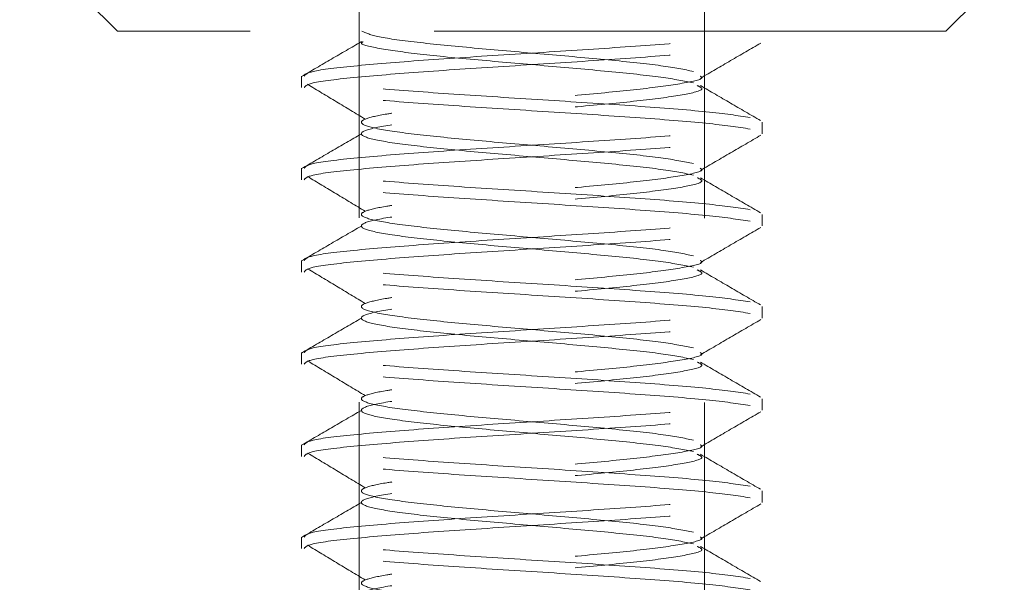
# Model space of a CAD drawing. Units: inches. Extents: x 0 to 44, y 0 to 34.
# Drawn here: x 29.9 to 30.4, y 23.4 to 23.7 of the extents above; entities that cross this region are included whole.
import ezdxf

# ---------------------------------------------------------------- set-up
doc = ezdxf.new("R2010")
doc.units = ezdxf.units.IN
doc.header["$LTSCALE"] = 4
doc.header["$MEASUREMENT"] = 0
doc.linetypes.add('HIDDEN', pattern=[0.075, 0.05, -0.025])
doc.layers.add('62', color=7, linetype='Continuous')
doc.styles.add('SLDTEXTSTYLE0', font='TXT', dxfattribs={"width": 0.75})
doc.dimstyles.new('SLDDIMSTYLE0', dxfattribs={"dimtxt": 0.5, "dimasz": 0.75, "dimexe": 0, "dimexo": 0.0625, "dimgap": 0.125, "dimtad": 0, "dimdec": 6, "dimrnd": 1e-09, "dimzin": 12, "dimdsep": 46, "dimlunit": 5, "dimtxsty": 'SLDTEXTSTYLE0', "dimsah": 1, "dimcen": 0.09, "dimadec": 0, "dimazin": 3, "dimtfac": 1, "dimtdec": 3, "dimtofl": 0, "dimtmove": 0, "dimatfit": 3, "dimfxl": 0, "dimfrac": 2, "dimtolj": 1, "dimtzin": 12, "dimarcsym": 0})
doc.dimstyles.new('SLDDIMSTYLE2', dxfattribs={"dimtxt": 0.5, "dimasz": 0.75, "dimexe": 0, "dimexo": 0.0625, "dimgap": 0.125, "dimtad": 0, "dimdec": 6, "dimrnd": 1e-09, "dimzin": 12, "dimdsep": 46, "dimlunit": 5, "dimtxsty": 'SLDTEXTSTYLE0', "dimsah": 1, "dimcen": 0.09, "dimadec": 0, "dimazin": 3, "dimtfac": 1, "dimtdec": 3, "dimtmove": 0, "dimatfit": 0, "dimfxl": 0, "dimfrac": 2, "dimtolj": 1, "dimtzin": 12, "dimarcsym": 0})

# ---------------------------------------------------------------- blocks, each defined once
blk = doc.blocks.new('_D_2')
at = {"layer": '62', "color": 7}
for p, q in [((29.85476, 27.3203), (28.086, 27.3203)), ((28.586, 27.3203), (28.586, 17.1953)), ((29.85476, 17.1953), (28.086, 17.1953)), ((28.586, 17.1953), (28.586, 15.57332)), ((28.5855, 14.62348), (28.5855, 15.13945))]:
    blk.add_line(p, q, dxfattribs=at)
for centre, start, end in [((28.63678, 14.11125), 63.43495, 116.56505), ((28.63678, 14.36497), 243.43495, 296.56505)]:
    blk.add_arc(centre, 1.46206, start, end, dxfattribs=at)
for points in [[(28.586, 27.3203), (28.461, 26.5703), (28.711, 26.5703)], [(28.586, 17.1953), (28.711, 17.9453), (28.461, 17.9453)]]:
    blk.add_solid(points, dxfattribs=at)
at = {"layer": '62', "color": 7, "char_height": 0.5, "attachment_point": 1, "rotation": 90, "style": 'SLDTEXTSTYLE0'}
for s, insert in [('"', (28.35023, 15.21271)), ('8', (28.6461, 14.69674)), ('1', (27.98492, 14.69674)), ('10', (28.35023, 13.81132)), ('%%c', (28.35787, 13.05726))]:
    blk.add_mtext(s, dxfattribs=dict(at, insert=insert))
blk = doc.blocks.new('_D_4')
at = {"layer": '62', "color": 7}
for p, q in [((32.27699, 25.3828), (32.27699, 27.3828)), ((30.78601, 25.3828), (32.77699, 25.3828)), ((32.22571, 23.64391), (32.22571, 24.15988)), ((30.34851, 22.2578), (32.77699, 22.2578)), ((32.27699, 22.2578), (32.27699, 20.2578))]:
    blk.add_line(p, q, dxfattribs=at)
for points in [[(32.27699, 25.3828), (32.40199, 26.1328), (32.15199, 26.1328)], [(32.27699, 22.2578), (32.15199, 21.5078), (32.40199, 21.5078)]]:
    blk.add_solid(points, dxfattribs=at)
at = {"layer": '62', "color": 7, "char_height": 0.5, "attachment_point": 1, "rotation": 90, "style": 'SLDTEXTSTYLE0'}
for s, insert in [('"', (31.99044, 24.23314)), ('8', (32.28631, 23.71717)), ('1', (31.62513, 23.71717)), ('3', (31.99044, 23.2012))]:
    blk.add_mtext(s, dxfattribs=dict(at, insert=insert))

msp = doc.modelspace()

# ---------------------------------------------------------------- linework, layer by layer
at = {"color": 7, "linetype": 'HIDDEN', "lineweight": 18}
for p, q in [((30.0547603, 22.6672718), (30.0547603, 27.3202967)), ((30.2422603, 22.6670345), (30.2422603, 27.3202967)), ((29.9063228, 23.6859421), (29.9236839, 23.668581)), ((30.3733366, 23.668581), (30.3906978, 23.6859421)), ((30.2955963, 23.668581), (29.9236839, 23.668581)), ((30.3733366, 23.668581), (30.2955963, 23.668581)), ((30.0235103, 23.6441521), (30.0235103, 23.6379021)), ((30.2735103, 23.6129021), (30.2735103, 23.6191521)), ((30.0235103, 23.5941521), (30.0235103, 23.5879021)), ((30.2735103, 23.5629021), (30.2735103, 23.5691521)), ((30.0235103, 23.5441521), (30.0235103, 23.5379021)), ((30.2735103, 23.5129021), (30.2735103, 23.5191521)), ((30.0235103, 23.4941521), (30.0235103, 23.4879021)), ((30.2735103, 23.4629021), (30.2735103, 23.4691521)), ((30.0235103, 23.4441521), (30.0235103, 23.4379021)), ((30.2735103, 23.4129021), (30.2735103, 23.4191521)), ((30.0235103, 23.3941521), (30.0235103, 23.3879021))]:
    msp.add_line(p, q, dxfattribs=at)
for points, knots in [([(30.0249396, 23.6441521), (30.0256075, 23.6450034), (30.0270924, 23.6468963), (30.0518581, 23.649831), (30.0909156, 23.652956), (30.1392607, 23.656081), (30.1889656, 23.659206), (30.2321856, 23.662331), (30.2640191, 23.665456), (30.2701291, 23.6675393), (30.2731842, 23.668581)], [0, 0, 0, 0, 0.10454446, 0.23246668, 0.3603889, 0.48831112, 0.61623334, 0.74415556, 0.87207778, 1, 1, 1, 1]), ([(30.0559867, 23.6628579), (30.0505751, 23.659709), (30.0397497, 23.6534101), (30.0289435, 23.6471153), (30.0235393, 23.6439673)], [0, 0, 0, 0, 0.49989974, 1, 1, 1, 1]), ([(30.2363242, 23.640456), (30.2311894, 23.6414976), (30.2209198, 23.643581), (30.1909158, 23.646706), (30.1553909, 23.649831), (30.1186546, 23.652956), (30.086184, 23.656081), (30.0644842, 23.659206), (30.0545939, 23.6614526), (30.0566496, 23.6626576), (30.0569282, 23.6628209)], [0, 0, 0, 0, 0.13972747, 0.27945493, 0.4191824, 0.55890986, 0.69863733, 0.83836479, 0.97809226, 1, 1, 1, 1]), ([(30.0249396, 23.6379021), (30.0256075, 23.6387534), (30.0270925, 23.6406463), (30.0518578, 23.643581), (30.0909164, 23.646706), (30.1392574, 23.649831), (30.1889777, 23.652956), (30.2321404, 23.656081), (30.2633358, 23.6591229), (30.2692957, 23.6611231), (30.2721519, 23.6620817)], [0, 0, 0, 0, 0.10562209, 0.23486291, 0.36410373, 0.49334455, 0.62258537, 0.75182619, 0.88106701, 1, 1, 1, 1]), ([(30.240097, 23.643044), (30.2455504, 23.6462222), (30.2564674, 23.6525845), (30.2673889, 23.6589273), (30.2728548, 23.6621017)], [0, 0, 0, 0, 0.499530449, 1, 1, 1, 1]), ([(30.2363242, 23.596706), (30.2311897, 23.5977476), (30.2209209, 23.599831), (30.1909115, 23.6029559), (30.1554069, 23.6060811), (30.1185948, 23.6092056), (30.0864072, 23.6123324), (30.0636511, 23.6154505), (30.0545048, 23.6183869), (30.0571643, 23.6210233), (30.066688, 23.6232207), (30.0824874, 23.6254136), (30.1059509, 23.6279695), (30.1416702, 23.6310773), (30.1783575, 23.6342069), (30.2108298, 23.6373307), (30.2325718, 23.640456), (30.2424564, 23.6427295), (30.2403085, 23.6439615), (30.2399767, 23.6441517)], [0, 0, 0, 0, 0.06583927, 0.13167854, 0.19751781, 0.26335708, 0.32919634, 0.39503561, 0.46087488, 0.51325928, 0.56631268, 0.59293928, 0.65877855, 0.72461782, 0.79045708, 0.85629635, 0.92213562, 0.98797489, 1, 1, 1, 1]), ([(30.0267844, 23.6397133), (30.0319875, 23.6365677), (30.0423923, 23.6302775), (30.0528629, 23.6239846), (30.0580974, 23.6208386)], [0, 0, 0, 0, 0.50007425, 1, 1, 1, 1]), ([(30.2363242, 23.590456), (30.2311897, 23.5914976), (30.2209209, 23.593581), (30.1909115, 23.596706), (30.1554068, 23.599831), (30.1185949, 23.6029559), (30.0864065, 23.6060811), (30.0636535, 23.6092056), (30.0538273, 23.6123324), (30.0584026, 23.6154505), (30.0754912, 23.6183869), (30.0997712, 23.6210233), (30.1225265, 23.6232207), (30.1488983, 23.6254136), (30.178404, 23.6279695), (30.2107243, 23.6310773), (30.2329474, 23.6342069), (30.2429955, 23.6368638), (30.239552, 23.6384802), (30.2383277, 23.6390549)], [0, 0, 0, 0, 0.064277557, 0.128555115, 0.192832672, 0.257110229, 0.321387787, 0.385665344, 0.449942901, 0.514220459, 0.578498016, 0.629639851, 0.681434818, 0.707429835, 0.771707392, 0.83598495, 0.900262507, 0.964540064, 1, 1, 1, 1]), ([(30.2727036, 23.6200294), (30.2672489, 23.6231988), (30.2563471, 23.6295332), (30.2454629, 23.6358817), (30.2400246, 23.6390536)], [0, 0, 0, 0, 0.50035262, 1, 1, 1, 1]), ([(30.0249396, 23.5941521), (30.0256073, 23.5950034), (30.0270919, 23.5968963), (30.0518608, 23.599831), (30.0909056, 23.602956), (30.139298, 23.606081), (30.1888262, 23.609206), (30.232706, 23.612331), (30.2620771, 23.615456), (30.2754317, 23.6177297), (30.2725293, 23.6189617), (30.2720809, 23.6191521)], [0, 0, 0, 0, 0.10215628, 0.22715628, 0.35215628, 0.47715628, 0.60215628, 0.72715628, 0.85215628, 0.97715628, 1, 1, 1, 1]), ([(30.0559867, 23.6128579), (30.0505751, 23.609709), (30.0397497, 23.6034101), (30.0289435, 23.5971153), (30.0235393, 23.5939673)], [0, 0, 0, 0, 0.49989974, 1, 1, 1, 1]), ([(30.0249396, 23.5879021), (30.0256073, 23.5887534), (30.0270919, 23.5906463), (30.0518608, 23.593581), (30.0909056, 23.596706), (30.139298, 23.599831), (30.1888262, 23.602956), (30.232706, 23.606081), (30.2620771, 23.609206), (30.2754317, 23.6114797), (30.2725293, 23.6127117), (30.2720809, 23.6129021)], [0, 0, 0, 0, 0.10215628, 0.22715628, 0.35215628, 0.47715628, 0.60215628, 0.72715628, 0.85215628, 0.97715628, 1, 1, 1, 1]), ([(30.240097, 23.593044), (30.2455504, 23.5962222), (30.2564674, 23.6025845), (30.2673889, 23.6089273), (30.2728548, 23.6121017)], [0, 0, 0, 0, 0.499530449, 1, 1, 1, 1]), ([(30.2363242, 23.546706), (30.2311897, 23.5477476), (30.2209209, 23.549831), (30.1909115, 23.5529559), (30.1554069, 23.5560811), (30.1185948, 23.5592056), (30.0864072, 23.5623324), (30.0636511, 23.5654505), (30.0545048, 23.5683869), (30.0571643, 23.5710233), (30.066688, 23.5732207), (30.0824874, 23.5754136), (30.1059509, 23.5779695), (30.1416702, 23.5810773), (30.1783575, 23.5842069), (30.2108298, 23.5873307), (30.2325718, 23.590456), (30.2424564, 23.5927295), (30.2403085, 23.5939615), (30.2399767, 23.5941517)], [0, 0, 0, 0, 0.06583927, 0.13167854, 0.19751781, 0.26335708, 0.32919634, 0.39503561, 0.46087488, 0.51325928, 0.56631268, 0.59293928, 0.65877855, 0.72461782, 0.79045708, 0.85629635, 0.92213562, 0.98797489, 1, 1, 1, 1]), ([(30.0267844, 23.5897133), (30.0319875, 23.5865677), (30.0423923, 23.5802775), (30.0528629, 23.5739846), (30.0580974, 23.5708386)], [0, 0, 0, 0, 0.50007425, 1, 1, 1, 1]), ([(30.2363242, 23.540456), (30.2311897, 23.5414976), (30.2209209, 23.543581), (30.1909115, 23.546706), (30.1554068, 23.549831), (30.1185949, 23.5529559), (30.0864065, 23.5560811), (30.0636535, 23.5592056), (30.0538273, 23.5623324), (30.0584026, 23.5654505), (30.0754912, 23.5683869), (30.0997712, 23.5710233), (30.1225265, 23.5732207), (30.1488983, 23.5754136), (30.178404, 23.5779695), (30.2107243, 23.5810773), (30.2329474, 23.5842069), (30.2429955, 23.5868638), (30.239552, 23.5884802), (30.2383277, 23.5890549)], [0, 0, 0, 0, 0.06427756, 0.12855511, 0.19283267, 0.25711023, 0.32138779, 0.38566534, 0.4499429, 0.51422046, 0.57849802, 0.62963985, 0.68143482, 0.70742983, 0.77170739, 0.83598495, 0.90026251, 0.96454006, 1, 1, 1, 1]), ([(30.2727036, 23.5700294), (30.2672489, 23.5731988), (30.2563471, 23.5795332), (30.2454629, 23.5858817), (30.2400246, 23.5890536)], [0, 0, 0, 0, 0.50035262, 1, 1, 1, 1]), ([(30.0249396, 23.5441521), (30.0256073, 23.5450034), (30.0270919, 23.5468963), (30.0518608, 23.549831), (30.0909056, 23.552956), (30.139298, 23.556081), (30.1888262, 23.559206), (30.232706, 23.562331), (30.2620771, 23.565456), (30.2754317, 23.5677297), (30.2725293, 23.5689617), (30.2720809, 23.5691521)], [0, 0, 0, 0, 0.10215628, 0.22715628, 0.35215628, 0.47715628, 0.60215628, 0.72715628, 0.85215628, 0.97715628, 1, 1, 1, 1]), ([(30.0559867, 23.5628579), (30.0505751, 23.559709), (30.0397497, 23.5534101), (30.0289435, 23.5471153), (30.0235393, 23.5439673)], [0, 0, 0, 0, 0.49989974, 1, 1, 1, 1]), ([(30.0249396, 23.5379021), (30.0256073, 23.5387534), (30.0270919, 23.5406463), (30.0518608, 23.543581), (30.0909056, 23.546706), (30.139298, 23.549831), (30.1888262, 23.552956), (30.232706, 23.556081), (30.2620771, 23.559206), (30.2754317, 23.5614797), (30.2725293, 23.5627117), (30.2720809, 23.5629021)], [0, 0, 0, 0, 0.10215628, 0.22715628, 0.35215628, 0.47715628, 0.60215628, 0.72715628, 0.85215628, 0.97715628, 1, 1, 1, 1]), ([(30.240097, 23.543044), (30.2455504, 23.5462222), (30.2564674, 23.5525845), (30.2673889, 23.5589273), (30.2728548, 23.5621017)], [0, 0, 0, 0, 0.499530449, 1, 1, 1, 1]), ([(30.0267844, 23.5397133), (30.0319875, 23.5365677), (30.0423923, 23.5302775), (30.0528629, 23.5239846), (30.0580974, 23.5208386)], [0, 0, 0, 0, 0.50007425, 1, 1, 1, 1]), ([(30.2363242, 23.496706), (30.2311897, 23.4977476), (30.2209209, 23.499831), (30.1909115, 23.5029559), (30.1554069, 23.5060811), (30.1185948, 23.5092056), (30.0864072, 23.5123324), (30.0636511, 23.5154505), (30.0545048, 23.5183869), (30.0571643, 23.5210233), (30.066688, 23.5232207), (30.0824874, 23.5254136), (30.1059509, 23.5279695), (30.1416702, 23.5310773), (30.1783575, 23.5342069), (30.2108298, 23.5373307), (30.2325718, 23.540456), (30.2424564, 23.5427295), (30.2403085, 23.5439615), (30.2399767, 23.5441517)], [0, 0, 0, 0, 0.06583927, 0.13167854, 0.19751781, 0.26335708, 0.32919634, 0.39503561, 0.46087488, 0.51325928, 0.56631268, 0.59293928, 0.65877855, 0.72461782, 0.79045708, 0.85629635, 0.92213562, 0.98797489, 1, 1, 1, 1]), ([(30.2363242, 23.490456), (30.2311897, 23.4914976), (30.2209209, 23.493581), (30.1909115, 23.496706), (30.1554068, 23.499831), (30.1185949, 23.5029559), (30.0864065, 23.5060811), (30.0636535, 23.5092056), (30.0538273, 23.5123324), (30.0584026, 23.5154505), (30.0754912, 23.5183869), (30.0997712, 23.5210233), (30.1225265, 23.5232207), (30.1488983, 23.5254136), (30.178404, 23.5279695), (30.2107243, 23.5310773), (30.2329474, 23.5342069), (30.2429955, 23.5368638), (30.239552, 23.5384802), (30.2383277, 23.5390549)], [0, 0, 0, 0, 0.06427756, 0.12855511, 0.19283267, 0.25711023, 0.32138779, 0.38566534, 0.4499429, 0.51422046, 0.57849802, 0.62963985, 0.68143482, 0.70742983, 0.77170739, 0.83598495, 0.90026251, 0.96454006, 1, 1, 1, 1]), ([(30.2727036, 23.5200294), (30.2672489, 23.5231988), (30.2563471, 23.5295332), (30.2454629, 23.5358817), (30.2400246, 23.5390536)], [0, 0, 0, 0, 0.50035262, 1, 1, 1, 1]), ([(30.0249396, 23.4941521), (30.0256073, 23.4950034), (30.0270919, 23.4968963), (30.0518608, 23.499831), (30.0909056, 23.502956), (30.139298, 23.506081), (30.1888262, 23.509206), (30.232706, 23.512331), (30.2620771, 23.515456), (30.2754317, 23.5177297), (30.2725293, 23.5189617), (30.2720809, 23.5191521)], [0, 0, 0, 0, 0.10215628, 0.22715628, 0.35215628, 0.47715628, 0.60215628, 0.72715628, 0.85215628, 0.97715628, 1, 1, 1, 1]), ([(30.0249396, 23.4879021), (30.0256073, 23.4887534), (30.0270919, 23.4906463), (30.0518608, 23.493581), (30.0909056, 23.496706), (30.139298, 23.499831), (30.1888262, 23.502956), (30.232706, 23.506081), (30.2620771, 23.509206), (30.2754317, 23.5114797), (30.2725293, 23.5127117), (30.2720809, 23.5129021)], [0, 0, 0, 0, 0.10215628, 0.22715628, 0.35215628, 0.47715628, 0.60215628, 0.72715628, 0.85215628, 0.97715628, 1, 1, 1, 1]), ([(30.0559867, 23.5128579), (30.0505751, 23.509709), (30.0397497, 23.5034101), (30.0289435, 23.4971153), (30.0235393, 23.4939673)], [0, 0, 0, 0, 0.49989974, 1, 1, 1, 1]), ([(30.240097, 23.493044), (30.2455504, 23.4962222), (30.2564674, 23.5025845), (30.2673889, 23.5089273), (30.2728548, 23.5121017)], [0, 0, 0, 0, 0.499530449, 1, 1, 1, 1]), ([(30.2363242, 23.446706), (30.2311897, 23.4477476), (30.2209209, 23.449831), (30.1909115, 23.4529559), (30.1554069, 23.4560811), (30.1185948, 23.4592056), (30.0864072, 23.4623324), (30.0636511, 23.4654505), (30.0545048, 23.4683869), (30.0571643, 23.4710233), (30.066688, 23.4732207), (30.0824874, 23.4754136), (30.1059509, 23.4779695), (30.1416702, 23.4810773), (30.1783575, 23.4842069), (30.2108298, 23.4873307), (30.2325718, 23.490456), (30.2424564, 23.4927295), (30.2403085, 23.4939615), (30.2399767, 23.4941517)], [0, 0, 0, 0, 0.06583927, 0.13167854, 0.19751781, 0.26335708, 0.32919634, 0.39503561, 0.46087488, 0.51325928, 0.56631268, 0.59293928, 0.65877855, 0.72461782, 0.79045708, 0.85629635, 0.92213562, 0.98797489, 1, 1, 1, 1]), ([(30.0267844, 23.4897133), (30.0319875, 23.4865677), (30.0423923, 23.4802775), (30.0528629, 23.4739846), (30.0580974, 23.4708386)], [0, 0, 0, 0, 0.50007425, 1, 1, 1, 1]), ([(30.2363242, 23.440456), (30.2311897, 23.4414976), (30.2209209, 23.443581), (30.1909115, 23.446706), (30.1554068, 23.449831), (30.1185949, 23.4529559), (30.0864065, 23.4560811), (30.0636535, 23.4592056), (30.0538273, 23.4623324), (30.0584026, 23.4654505), (30.0754912, 23.4683869), (30.0997712, 23.4710233), (30.1225265, 23.4732207), (30.1488983, 23.4754136), (30.178404, 23.4779695), (30.2107243, 23.4810773), (30.2329474, 23.4842069), (30.2429955, 23.4868638), (30.239552, 23.4884802), (30.2383277, 23.4890549)], [0, 0, 0, 0, 0.064277557, 0.128555115, 0.192832672, 0.257110229, 0.321387787, 0.385665344, 0.449942901, 0.514220459, 0.578498016, 0.629639851, 0.681434818, 0.707429835, 0.771707392, 0.83598495, 0.900262507, 0.964540064, 1, 1, 1, 1]), ([(30.2727036, 23.4700294), (30.2672489, 23.4731988), (30.2563471, 23.4795332), (30.2454629, 23.4858817), (30.2400246, 23.4890536)], [0, 0, 0, 0, 0.50035262, 1, 1, 1, 1]), ([(30.0249396, 23.4441521), (30.0256073, 23.4450034), (30.0270919, 23.4468963), (30.0518608, 23.449831), (30.0909056, 23.452956), (30.139298, 23.456081), (30.1888262, 23.459206), (30.232706, 23.462331), (30.2620771, 23.465456), (30.2754317, 23.4677297), (30.2725293, 23.4689617), (30.2720809, 23.4691521)], [0, 0, 0, 0, 0.10215628, 0.22715628, 0.35215628, 0.47715628, 0.60215628, 0.72715628, 0.85215628, 0.97715628, 1, 1, 1, 1]), ([(30.0559867, 23.4628579), (30.0505751, 23.459709), (30.0397497, 23.4534101), (30.0289435, 23.4471153), (30.0235393, 23.4439673)], [0, 0, 0, 0, 0.49989974, 1, 1, 1, 1]), ([(30.0249396, 23.4379021), (30.0256073, 23.4387534), (30.0270919, 23.4406463), (30.0518608, 23.443581), (30.0909056, 23.446706), (30.139298, 23.449831), (30.1888262, 23.452956), (30.232706, 23.456081), (30.2620771, 23.459206), (30.2754317, 23.4614797), (30.2725293, 23.4627117), (30.2720809, 23.4629021)], [0, 0, 0, 0, 0.10215628, 0.22715628, 0.35215628, 0.47715628, 0.60215628, 0.72715628, 0.85215628, 0.97715628, 1, 1, 1, 1]), ([(30.240097, 23.443044), (30.2455504, 23.4462222), (30.2564674, 23.4525845), (30.2673889, 23.4589273), (30.2728548, 23.4621017)], [0, 0, 0, 0, 0.49953045, 1, 1, 1, 1]), ([(30.2363242, 23.396706), (30.2311897, 23.3977476), (30.2209209, 23.399831), (30.1909115, 23.4029559), (30.1554069, 23.4060811), (30.1185948, 23.4092056), (30.0864072, 23.4123324), (30.0636511, 23.4154505), (30.0545048, 23.4183869), (30.0571643, 23.4210233), (30.066688, 23.4232207), (30.0824874, 23.4254136), (30.1059509, 23.4279695), (30.1416702, 23.4310773), (30.1783575, 23.4342069), (30.2108298, 23.4373307), (30.2325718, 23.440456), (30.2424564, 23.4427295), (30.2403085, 23.4439615), (30.2399767, 23.4441517)], [0, 0, 0, 0, 0.065839269, 0.131678538, 0.197517807, 0.263357076, 0.329196345, 0.395035614, 0.460874883, 0.513259279, 0.566312676, 0.592939278, 0.658778547, 0.724617816, 0.790457085, 0.856296354, 0.922135623, 0.987974892, 1, 1, 1, 1]), ([(30.0267844, 23.4397133), (30.0319875, 23.4365677), (30.0423923, 23.4302775), (30.0528629, 23.4239846), (30.0580974, 23.4208386)], [0, 0, 0, 0, 0.50007425, 1, 1, 1, 1]), ([(30.2363242, 23.390456), (30.2311897, 23.3914976), (30.2209209, 23.393581), (30.1909115, 23.396706), (30.1554068, 23.399831), (30.1185949, 23.4029559), (30.0864065, 23.4060811), (30.0636535, 23.4092056), (30.0538273, 23.4123324), (30.0584026, 23.4154505), (30.0754912, 23.4183869), (30.0997712, 23.4210233), (30.1225265, 23.4232207), (30.1488983, 23.4254136), (30.178404, 23.4279695), (30.2107243, 23.4310773), (30.2329474, 23.4342069), (30.2429955, 23.4368638), (30.239552, 23.4384802), (30.2383277, 23.4390549)], [0, 0, 0, 0, 0.06427756, 0.12855511, 0.19283267, 0.25711023, 0.32138779, 0.38566534, 0.4499429, 0.51422046, 0.57849802, 0.62963985, 0.68143482, 0.70742983, 0.77170739, 0.83598495, 0.90026251, 0.96454006, 1, 1, 1, 1]), ([(30.2727036, 23.4200294), (30.2672489, 23.4231988), (30.2563471, 23.4295332), (30.2454629, 23.4358817), (30.2400246, 23.4390536)], [0, 0, 0, 0, 0.50035262, 1, 1, 1, 1]), ([(30.0249396, 23.3941521), (30.0256073, 23.3950034), (30.0270919, 23.3968963), (30.0518608, 23.399831), (30.0909056, 23.402956), (30.139298, 23.406081), (30.1888262, 23.409206), (30.232706, 23.412331), (30.2620771, 23.415456), (30.2754317, 23.4177297), (30.2725293, 23.4189617), (30.2720809, 23.4191521)], [0, 0, 0, 0, 0.10215628, 0.22715628, 0.35215628, 0.47715628, 0.60215628, 0.72715628, 0.85215628, 0.97715628, 1, 1, 1, 1]), ([(30.0559867, 23.4128579), (30.0505751, 23.409709), (30.0397497, 23.4034101), (30.0289435, 23.3971153), (30.0235393, 23.3939673)], [0, 0, 0, 0, 0.49989974, 1, 1, 1, 1]), ([(30.0249396, 23.3879021), (30.0256073, 23.3887534), (30.0270919, 23.3906463), (30.0518608, 23.393581), (30.0909056, 23.396706), (30.139298, 23.399831), (30.1888262, 23.402956), (30.232706, 23.406081), (30.2620771, 23.409206), (30.2754317, 23.4114797), (30.2725293, 23.4127117), (30.2720809, 23.4129021)], [0, 0, 0, 0, 0.10215628, 0.22715628, 0.35215628, 0.47715628, 0.60215628, 0.72715628, 0.85215628, 0.97715628, 1, 1, 1, 1]), ([(30.240097, 23.393044), (30.2455504, 23.3962222), (30.2564674, 23.4025845), (30.2673889, 23.4089273), (30.2728548, 23.4121017)], [0, 0, 0, 0, 0.49953045, 1, 1, 1, 1]), ([(30.2363242, 23.346706), (30.2311897, 23.3477476), (30.2209209, 23.349831), (30.1909115, 23.3529559), (30.1554069, 23.3560811), (30.1185948, 23.3592056), (30.0864072, 23.3623324), (30.0636511, 23.3654505), (30.0545048, 23.3683869), (30.0571643, 23.3710233), (30.066688, 23.3732207), (30.0824874, 23.3754136), (30.1059509, 23.3779695), (30.1416702, 23.3810773), (30.1783575, 23.3842069), (30.2108298, 23.3873307), (30.2325718, 23.390456), (30.2424564, 23.3927295), (30.2403085, 23.3939615), (30.2399767, 23.3941517)], [0, 0, 0, 0, 0.065839269, 0.131678538, 0.197517807, 0.263357076, 0.329196345, 0.395035614, 0.460874883, 0.513259279, 0.566312676, 0.592939278, 0.658778547, 0.724617816, 0.790457085, 0.856296354, 0.922135623, 0.987974892, 1, 1, 1, 1]), ([(30.0267844, 23.3897133), (30.0319875, 23.3865677), (30.0423923, 23.3802775), (30.0528629, 23.3739846), (30.0580974, 23.3708386)], [0, 0, 0, 0, 0.500074253, 1, 1, 1, 1]), ([(30.2363242, 23.340456), (30.2311897, 23.3414976), (30.2209209, 23.343581), (30.1909115, 23.346706), (30.1554068, 23.349831), (30.1185949, 23.3529559), (30.0864065, 23.3560811), (30.0636535, 23.3592056), (30.0538273, 23.3623324), (30.0584026, 23.3654505), (30.0754912, 23.3683869), (30.0997712, 23.3710233), (30.1225265, 23.3732207), (30.1488983, 23.3754136), (30.178404, 23.3779695), (30.2107243, 23.3810773), (30.2329474, 23.3842069), (30.2429955, 23.3868638), (30.239552, 23.3884802), (30.2383277, 23.3890549)], [0, 0, 0, 0, 0.064277557, 0.128555115, 0.192832672, 0.257110229, 0.321387787, 0.385665344, 0.449942901, 0.514220459, 0.578498016, 0.629639851, 0.681434818, 0.707429835, 0.771707392, 0.83598495, 0.900262507, 0.964540064, 1, 1, 1, 1]), ([(30.2727036, 23.3700294), (30.2672489, 23.3731988), (30.2563471, 23.3795332), (30.2454629, 23.3858817), (30.2400246, 23.3890536)], [0, 0, 0, 0, 0.50035262, 1, 1, 1, 1])]:
    msp.add_open_spline(points, degree=3, knots=knots, dxfattribs=at)
for points in [[(30.2363242, 23.646706), (30.23119, 23.6477476), (30.2209217, 23.649831), (30.1909082, 23.652956), (30.1554192, 23.656081), (30.1185488, 23.659206), (30.0865789, 23.662331), (30.0630104, 23.665456), (30.0584885, 23.6675393), (30.0562276, 23.668581)], [(30.2671469, 23.621706), (30.2602106, 23.6227476), (30.2463381, 23.624831), (30.2057899, 23.627956), (30.1578442, 23.631081), (30.1080323, 23.634206), (30.0648409, 23.637331), (30.0329999, 23.640456), (30.0268909, 23.6425393), (30.0238363, 23.643581)], [(30.2671469, 23.615456), (30.2602106, 23.6164976), (30.2463381, 23.618581), (30.2057899, 23.621706), (30.1578442, 23.624831), (30.1080323, 23.627956), (30.0648409, 23.631081), (30.0329999, 23.634206), (30.0268909, 23.6362893), (30.0238363, 23.637331)], [(30.2671469, 23.571706), (30.2602106, 23.5727476), (30.2463381, 23.574831), (30.2057899, 23.577956), (30.1578442, 23.581081), (30.1080323, 23.584206), (30.0648409, 23.587331), (30.0329999, 23.590456), (30.0268909, 23.5925393), (30.0238363, 23.593581)], [(30.2671469, 23.565456), (30.2602106, 23.5664976), (30.2463381, 23.568581), (30.2057899, 23.571706), (30.1578442, 23.574831), (30.1080323, 23.577956), (30.0648409, 23.581081), (30.0329999, 23.584206), (30.0268909, 23.5862893), (30.0238363, 23.587331)], [(30.2671469, 23.521706), (30.2602106, 23.5227476), (30.2463381, 23.524831), (30.2057899, 23.527956), (30.1578442, 23.531081), (30.1080323, 23.534206), (30.0648409, 23.537331), (30.0329999, 23.540456), (30.0268909, 23.5425393), (30.0238363, 23.543581)], [(30.2671469, 23.515456), (30.2602106, 23.5164976), (30.2463381, 23.518581), (30.2057899, 23.521706), (30.1578442, 23.524831), (30.1080323, 23.527956), (30.0648409, 23.531081), (30.0329999, 23.534206), (30.0268909, 23.5362893), (30.0238363, 23.537331)], [(30.2671469, 23.471706), (30.2602106, 23.4727476), (30.2463381, 23.474831), (30.2057899, 23.477956), (30.1578442, 23.481081), (30.1080323, 23.484206), (30.0648409, 23.487331), (30.0329999, 23.490456), (30.0268909, 23.4925393), (30.0238363, 23.493581)], [(30.2671469, 23.465456), (30.2602106, 23.4664976), (30.2463381, 23.468581), (30.2057899, 23.471706), (30.1578442, 23.474831), (30.1080323, 23.477956), (30.0648409, 23.481081), (30.0329999, 23.484206), (30.0268909, 23.4862893), (30.0238363, 23.487331)], [(30.2671469, 23.421706), (30.2602106, 23.4227476), (30.2463381, 23.424831), (30.2057899, 23.427956), (30.1578442, 23.431081), (30.1080323, 23.434206), (30.0648409, 23.437331), (30.0329999, 23.440456), (30.0268909, 23.4425393), (30.0238363, 23.443581)], [(30.2671469, 23.415456), (30.2602106, 23.4164976), (30.2463381, 23.418581), (30.2057899, 23.421706), (30.1578442, 23.424831), (30.1080323, 23.427956), (30.0648409, 23.431081), (30.0329999, 23.434206), (30.0268909, 23.4362893), (30.0238363, 23.437331)], [(30.2671469, 23.371706), (30.2602106, 23.3727476), (30.2463381, 23.374831), (30.2057899, 23.377956), (30.1578442, 23.381081), (30.1080323, 23.384206), (30.0648409, 23.387331), (30.0329999, 23.390456), (30.0268909, 23.3925393), (30.0238363, 23.393581)], [(30.2671469, 23.365456), (30.2602106, 23.3664976), (30.2463381, 23.368581), (30.2057899, 23.371706), (30.1578442, 23.374831), (30.1080323, 23.377956), (30.0648409, 23.381081), (30.0329999, 23.384206), (30.0268909, 23.3862893), (30.0238363, 23.387331)]]:
    msp.add_open_spline(points, degree=3, dxfattribs=at)

# ---------------------------------------------------------------- dimensions: what is measured, and where the dimension line sits
at = {"layer": '62', "color": 7}
dim = msp.add_linear_dim(base=(32.2769901, 25.3827967), p1=(30.1485103, 22.2577967), p2=(30.5860103, 25.3827967), angle=90, dimstyle='SLDDIMSTYLE2', dxfattribs=at)
dim.commit()
dim.dimension.update_dxf_attribs({"geometry": '_D_4', "text_midpoint": (32.2769901, 23.8202967), "dimtype": 160})
dim = msp.add_linear_dim(base=(28.585999, 27.3202967), p1=(30.0547603, 17.1952967), p2=(30.0547603, 27.3202967), angle=90, text='(%%c<>)', dimstyle='SLDDIMSTYLE0', dxfattribs=at)
dim.commit()
dim.dimension.update_dxf_attribs({"geometry": '_D_2', "text_midpoint": (28.585999, 14.2381116), "dimtype": 160})

doc.saveas('drawing.dxf')
